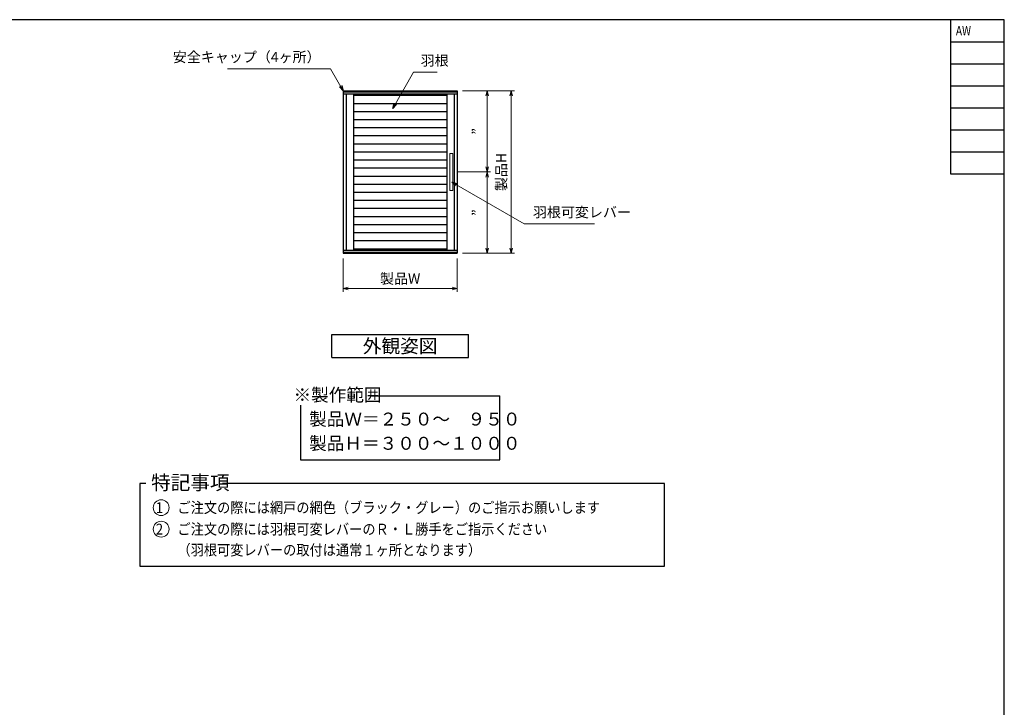
# Model space of a CAD drawing. Units: millimetres. Extents: x -1 to 1228, y 12 to 867.
# Drawn here: x 586 to 1190, y 434 to 855 of the extents above; entities that cross this region are included whole.
import ezdxf
from ezdxf.enums import TextEntityAlignment as Align

# ---------------------------------------------------------------- set-up
doc = ezdxf.new("R2010")
doc.units = ezdxf.units.MM
doc.header["$LTSCALE"] = 3
doc.linetypes.add('ACAD_ISO02W100', pattern=[15, 12, -3])
doc.layers.get('0').update_dxf_attribs({"lineweight": 25})
doc.layers.get('Defpoints').update_dxf_attribs({"color": 151, "lineweight": 25})
for name, color, linetype, lineweight in [('003', 2, 'Continuous', 25), ('007', 4, 'ACAD_ISO02W100', 20), ('010', 4, 'Continuous', 20)]:
    doc.layers.add(name, color=color, linetype=linetype, lineweight=lineweight)
doc.layers.add('_ZUWAKU', color=252, linetype='Continuous')
doc.styles.add('AT_VECTOR', font='romans.shx', dxfattribs={"bigfont": 'extfont.shx'})
doc.styles.add('DIM', font='romans.shx', dxfattribs={"width": 0.75, "bigfont": 'extfont.shx'})
doc.styles.add('ST_DESIGN', font='romans.shx', dxfattribs={"width": 0.8, "height": 4, "bigfont": 'extfont2.shx'})
doc.dimstyles.new('DIM', dxfattribs={"dimtxt": 3, "dimasz": 1.5, "dimexe": 1, "dimexo": 1.5, "dimgap": 1, "dimtad": 1, "dimdsep": 46, "dimtxsty": 'DIM', "dimblk": 'OPEN30', "dimcen": 0, "dimclrd": 4, "dimclre": 4, "dimclrt": 7, "dimadec": 0, "dimazin": 0, "dimtfac": 1, "dimtmove": 0, "dimatfit": 3, "dimldrblk": 'OPEN30', "dimfxl": 0, "dimlwd": 20, "dimlwe": 20, "dimarcsym": 0})

# ---------------------------------------------------------------- blocks, each defined once
blk = doc.blocks.new('_Open30')
at = {"color": 0, "linetype": 'ByBlock', "lineweight": -2}
for p, q in [((-1, 0.27), (0, 0)), ((0, 0), (-1, -0.27)), ((0, 0), (-1, 0))]:
    blk.add_line(p, q, dxfattribs=at)
blk = doc.blocks.new('*D118')
at = {"color": 4, "lineweight": 20, "ltscale": 0.2}
for p, q in [((784.34, 708.7), (784.34, 688.13)), ((854.34, 708.7), (854.34, 688.13)), ((787.49, 690.23), (851.19, 690.23))]:
    blk.add_line(p, q, dxfattribs=at)
at = {"layer": 'Defpoints', "color": 0, "ltscale": 0.2}
for p in [(784.34, 711.85), (854.34, 711.85), (854.34, 690.23)]:
    blk.add_point(p, dxfattribs=at)
at = {"color": 4, "lineweight": 20, "ltscale": 0.2, "xscale": 3.15, "yscale": 3.15, "zscale": 3.15, "rotation": 180}
blk.add_blockref('_Open30', (784.34, 690.23), dxfattribs=at)
at = {"color": 4, "lineweight": 20, "ltscale": 0.2, "xscale": 3.15, "yscale": 3.15, "zscale": 3.15}
blk.add_blockref('_Open30', (854.34, 690.23), dxfattribs=at)
at = {"color": 7, "ltscale": 0.2, "insert": (819.34, 695.48), "char_height": 6.3, "attachment_point": 5, "style": 'DIM'}
blk.add_mtext('製品W', dxfattribs=at)
blk = doc.blocks.new('*D119')
at = {"color": 4, "lineweight": 20, "ltscale": 0.2}
for p, q in [((857.49, 811.45), (889.56, 811.45)), ((887.46, 808.3), (887.46, 715)), ((857.49, 711.85), (889.56, 711.85))]:
    blk.add_line(p, q, dxfattribs=at)
at = {"layer": 'Defpoints', "color": 0, "ltscale": 0.2}
for p in [(854.34, 811.45), (854.34, 711.85), (887.46, 711.85)]:
    blk.add_point(p, dxfattribs=at)
at = {"color": 4, "lineweight": 20, "ltscale": 0.2, "xscale": 3.15, "yscale": 3.15, "zscale": 3.15}
for p, rotation in [((887.46, 811.45), 90), ((887.46, 711.85), 270)]:
    blk.add_blockref('_Open30', p, dxfattribs=dict(at, rotation=rotation))
at = {"color": 7, "ltscale": 0.2, "insert": (882.21, 761.65), "char_height": 6.3, "attachment_point": 5, "rotation": 90, "style": 'DIM'}
blk.add_mtext('製品H', dxfattribs=at)
blk = doc.blocks.new('*D120')
at = {"color": 4, "lineweight": 20, "ltscale": 0.2}
for p, q in [((857.49, 811.45), (874.86, 811.45)), ((872.76, 808.3), (872.76, 764.8)), ((854.79, 761.65), (874.86, 761.65))]:
    blk.add_line(p, q, dxfattribs=at)
at = {"layer": 'Defpoints', "color": 0, "ltscale": 0.2}
for p in [(854.34, 811.45), (851.64, 761.65), (872.76, 761.65)]:
    blk.add_point(p, dxfattribs=at)
at = {"color": 4, "lineweight": 20, "ltscale": 0.2, "xscale": 3.15, "yscale": 3.15, "zscale": 3.15}
for p, rotation in [((872.76, 811.45), 90), ((872.76, 761.65), 270)]:
    blk.add_blockref('_Open30', p, dxfattribs=dict(at, rotation=rotation))
at = {"color": 7, "ltscale": 0.2, "insert": (867.51, 786.55), "char_height": 6.3, "attachment_point": 5, "rotation": 90, "style": 'DIM'}
blk.add_mtext('”', dxfattribs=at)
blk = doc.blocks.new('*D121')
at = {"color": 4, "lineweight": 20, "ltscale": 0.2}
for p, q in [((854.79, 761.65), (874.86, 761.65)), ((872.76, 715), (872.76, 758.5)), ((857.49, 711.85), (874.86, 711.85))]:
    blk.add_line(p, q, dxfattribs=at)
at = {"layer": 'Defpoints', "color": 0, "ltscale": 0.2}
for p in [(851.64, 761.65), (872.76, 761.65), (854.34, 711.85)]:
    blk.add_point(p, dxfattribs=at)
at = {"color": 4, "lineweight": 20, "ltscale": 0.2, "xscale": 3.15, "yscale": 3.15, "zscale": 3.15}
for p, rotation in [((872.76, 761.65), 90), ((872.76, 711.85), 270)]:
    blk.add_blockref('_Open30', p, dxfattribs=dict(at, rotation=rotation))
at = {"color": 7, "ltscale": 0.2, "insert": (867.51, 736.75), "char_height": 6.3, "attachment_point": 5, "rotation": 90, "style": 'DIM'}
blk.add_mtext('”', dxfattribs=at)

msp = doc.modelspace()

# ---------------------------------------------------------------- linework, layer by layer
for p, q in [((790.641, 808.674), (848.038, 808.674)), ((790.641, 803.724), (848.038, 803.724)), ((790.641, 798.774), (848.038, 798.774)), ((790.641, 793.824), (848.038, 793.824)), ((790.641, 788.874), (848.038, 788.874)), ((790.641, 783.924), (848.038, 783.924)), ((790.641, 778.974), (848.038, 778.974)), ((790.641, 774.024), (848.038, 774.024)), ((790.641, 769.074), (848.038, 769.074)), ((790.641, 764.124), (848.038, 764.124)), ((790.641, 759.174), (848.038, 759.174)), ((790.641, 754.224), (848.038, 754.224)), ((790.641, 749.274), (848.038, 749.274)), ((790.641, 744.324), (848.038, 744.324)), ((790.641, 739.374), (848.038, 739.374)), ((790.641, 734.424), (848.038, 734.424)), ((790.641, 729.474), (848.038, 729.474)), ((790.641, 724.524), (848.038, 724.524)), ((790.641, 719.574), (848.038, 719.574)), ((790.641, 714.624), (848.038, 714.624))]:
    msp.add_line(p, q)
at = {"layer": '003'}
for p, q in [((784.341, 811.449), (784.341, 711.849)), ((784.341, 811.449), (854.338, 811.449)), ((784.341, 810.849), (854.338, 810.849)), ((784.341, 809.499), (854.338, 809.499)), ((786.141, 809.499), (786.141, 713.799)), ((790.641, 809.499), (790.641, 713.799)), ((848.038, 809.499), (848.038, 713.799)), ((852.538, 809.499), (852.538, 713.799)), ((854.338, 811.449), (854.338, 711.849)), ((784.341, 713.799), (854.338, 713.799)), ((784.341, 712.449), (854.338, 712.449)), ((784.341, 711.849), (854.338, 711.849)), ((786.141, 711.849), (852.538, 711.849)), ((777.339, 661.967), (861.339, 661.967)), ((777.339, 647.967), (777.339, 661.967)), ((861.339, 647.967), (861.339, 661.967)), ((777.339, 647.967), (861.339, 647.967)), ((801.809, 624.508), (880.538, 624.508)), ((880.538, 585.208), (880.538, 624.508)), ((758.141, 618.628), (758.141, 585.208)), ((758.141, 585.208), (880.538, 585.208)), ((659.622, 570.789), (659.622, 520.071)), ((663.385, 570.789), (659.622, 570.789)), ((981.607, 570.789), (710.381, 570.789)), ((981.607, 520.071), (981.607, 570.614)), ((659.622, 520.071), (981.607, 520.071))]:
    msp.add_line(p, q, dxfattribs=at)
at = {"layer": '007'}
msp.add_lwpolyline([(849.883, 772.9), (851.643, 772.9), (851.643, 750.399), (849.883, 750.399)], close=True, dxfattribs=at)
at = {"layer": '010'}
for centre in [(672.708, 555.888), (672.708, 542.688)]:
    msp.add_circle(centre, 4.852, dxfattribs=at)
at = {"layer": '_ZUWAKU', "color": 7, "linetype": 'Continuous'}
for p, q in [((1190, 855), (20, 855)), ((1157, 855), (1157, 760.5)), ((1190, 15), (1190, 855)), ((1157, 841.5), (1190, 841.5)), ((1157, 828), (1190, 828)), ((1157, 814.5), (1190, 814.5)), ((1157, 801), (1190, 801)), ((1157, 787.5), (1190, 787.5)), ((1157, 774), (1190, 774)), ((1157, 760.5), (1190, 760.5))]:
    msp.add_line(p, q, dxfattribs=at)

# ---------------------------------------------------------------- texts
at = {"style": 'AT_VECTOR'}
msp.add_text('外観姿図', height=8.4, dxfattribs=at).set_placement((819.339, 654.967), align=Align.MIDDLE_CENTER)
for s, height, p in [('※製作範囲', 7.92, (753.91, 621.071)), ('製品Ｗ＝２５０～\u3000９５０', 7.92, (763.511, 606.221)), ('製品Ｈ＝３００～１０００', 7.92, (763.511, 591.371)), ('特記事項', 8.8, (666.591, 566.853))]:
    msp.add_text(s, height=height, dxfattribs=at).set_placement(p)
at = {"style": 'AT_VECTOR', "width": 0.9}
for s, p in [('1', (669.428, 555.908)), ('ご注文の際には網戸の網色（ブラック・グレー）のご指示お願いします', (682.696, 555.908)), ('2', (669.428, 542.708)), ('ご注文の際には羽根可変レバーのＲ・Ｌ勝手をご指示ください', (682.696, 542.708)), ('（羽根可変レバーの取付は通常１ヶ所となります）', (682.696, 529.918))]:
    msp.add_text(s, height=6.6, dxfattribs=at).set_placement(p, align=Align.MIDDLE_LEFT)
at = {"color": 7, "ltscale": 0.2, "char_height": 6.3, "attachment_point": 7, "style": 'DIM'}
for s, insert in [('羽根', (831.897, 824.884)), ('羽根可変レバー', (900.796, 731.905))]:
    msp.add_mtext(s, dxfattribs=dict(at, insert=insert))
at = {"layer": '003', "color": 7, "ltscale": 0.2, "insert": (770.555, 827.022), "char_height": 6.3, "attachment_point": 9, "style": 'DIM'}
msp.add_mtext('安全キャップ（4ヶ所）', dxfattribs=at)
at = {"layer": 'Defpoints', "style": 'ST_DESIGN', "width": 0.8}
msp.add_text('AW', height=5.7, dxfattribs=at).set_placement((1160.3, 848.25), align=Align.MIDDLE_LEFT)

# ---------------------------------------------------------------- dimensions: what is measured, and where the dimension line sits
at = {"ltscale": 0.2}
for base, p1, p2, angle, text, picture, middle in [((872.764, 761.649), (854.338, 811.449), (851.643, 761.649), 90, '”', '*D120', (867.514, 786.549)), ((887.464, 711.849), (854.338, 811.449), (854.338, 711.849), 90, '製品H', '*D119', (882.214, 761.649)), ((872.764, 761.649), (854.338, 711.849), (851.643, 761.649), 270, '”', '*D121', (867.514, 736.749))]:
    dim = msp.add_linear_dim(base=base, p1=p1, p2=p2, angle=angle, text=text, dimstyle='DIM', override={"dimscale": 2.1, "dimadec": 2, "dimazin": 2, "dimtfill": 1}, dxfattribs=at)
    dim.commit()
    dim.dimension.update_dxf_attribs({"geometry": picture, "text_midpoint": middle})
dim = msp.add_linear_dim(base=(854.338, 690.226), p1=(784.341, 711.849), p2=(854.338, 711.849), text='製品W', dimstyle='DIM', override={"dimscale": 2.1, "dimadec": 2, "dimazin": 2, "dimtfill": 1}, dxfattribs=at)
dim.commit()
dim.dimension.update_dxf_attribs({"geometry": '*D118', "text_midpoint": (819.339, 695.476)})

# ---------------------------------------------------------------- leaders
at = {"ltscale": 0.2, "annotation_type": 0, "has_hookline": 1, "hookline_direction": 0}
for points, text_width in [([(814.796, 800.65), (827.575, 822.784), (829.797, 822.784)], 10.08), ([(851.021, 755.497), (895.52, 729.805), (898.696, 729.805)], 37.8)]:
    msp.add_leader(points, dimstyle='DIM', override={"dimscale": 2.1, "dimgap": 1, "dimtad": 1, "dimadec": 2, "dimazin": 2, "dimtfill": 1}, dxfattribs=dict(at, text_width=text_width))
at = {"layer": '003', "ltscale": 0.2, "annotation_type": 0, "has_hookline": 1, "hookline_direction": 1, "text_width": 57.105}
msp.add_leader([(784.341, 811.449), (776.562, 824.922), (772.655, 824.922)], dimstyle='DIM', override={"dimscale": 2.1, "dimgap": 1, "dimtad": 1, "dimadec": 2, "dimazin": 2, "dimtfill": 1}, dxfattribs=at)

doc.saveas('drawing.dxf')
